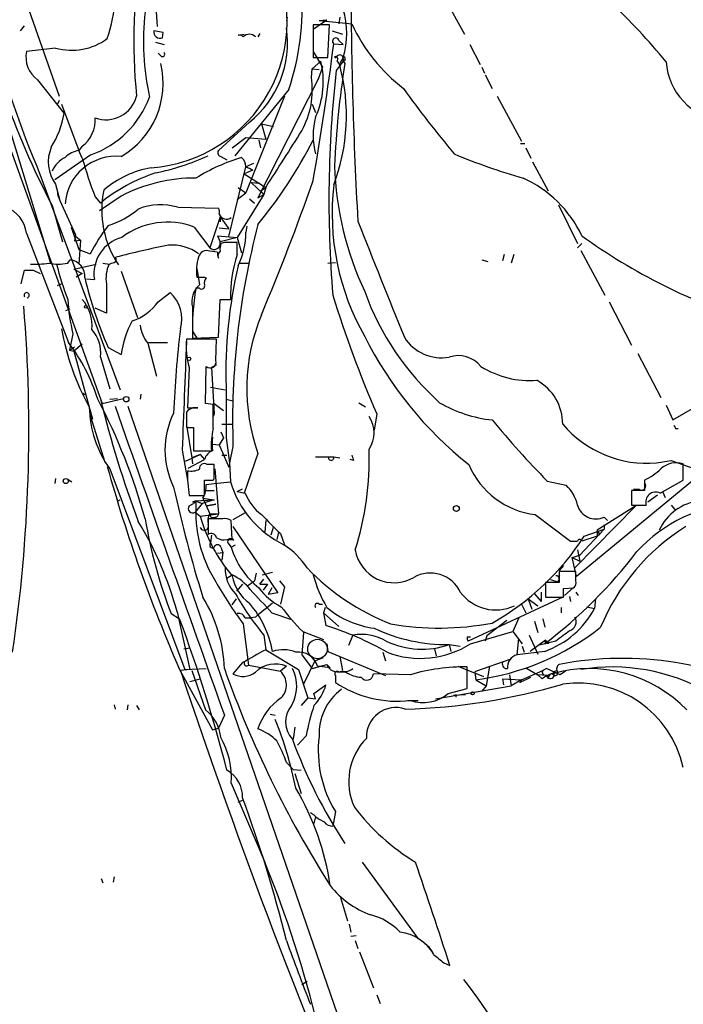
# Model space of a CAD drawing. Extents: x 20 to 879, y 247 to 1109.
# Drawn here: x 571 to 636, y 454 to 551 of the extents above; entities that cross this region are included whole.
import ezdxf

# ---------------------------------------------------------------- set-up
doc = ezdxf.new("R2010")
doc.units = 0
doc.header["$MEASUREMENT"] = 0
doc.layers.add('MAIN', color=5, linetype='CONTINUOUS')

msp = doc.modelspace()

# ---------------------------------------------------------------- linework, layer by layer
at = {"layer": 'MAIN'}
for p, q in [((561.594, 560.0872), (578.612, 512.9279)), ((570.8227, 553.3139), (574.3787, 543.1539)), ((611.9707, 553.3986), (614.2567, 549.2499)), ((596.8153, 550.9432), (596.7307, 550.6046)), ((599.3553, 549.7579), (600.71, 550.6892)), ((600.964, 550.1812), (599.3553, 550.1812)), ((599.3553, 550.1812), (599.3553, 546.9639)), ((599.948, 550.6046), (600.71, 550.6892)), ((599.948, 550.6046), (602.5727, 550.3506)), ((600.7947, 546.9639), (600.964, 550.1812)), ((601.98, 550.9432), (601.8953, 550.2659)), ((602.5727, 550.3506), (603.1653, 550.2659)), ((570.5687, 549.5886), (570.992, 550.0966)), ((584.6233, 549.4192), (583.692, 549.5886)), ((584.5387, 548.9112), (584.6233, 549.4192)), ((591.9893, 549.1652), (592.582, 549.2499)), ((594.106, 549.3346), (593.9367, 548.9959)), ((601.218, 549.5886), (602.234, 549.2499)), ((583.8613, 548.4879), (584.708, 548.2339)), ((601.3873, 548.3186), (602.3187, 548.2339)), ((601.8953, 548.6572), (602.3187, 548.2339)), ((614.7647, 548.2339), (615.7807, 546.2866)), ((574.04, 547.8952), (571.1613, 547.5566)), ((584.3693, 547.1332), (584.1153, 547.3872)), ((599.3553, 547.5566), (600.2867, 546.0326)), ((599.2707, 545.8632), (600.1173, 546.6252)), ((599.3553, 546.9639), (600.7947, 546.9639)), ((602.3187, 546.6252), (601.6413, 545.6939)), ((601.726, 546.6252), (601.98, 546.2019)), ((602.3187, 546.9639), (601.98, 546.3712)), ((602.3187, 546.6252), (602.488, 546.3712)), ((599.186, 545.0166), (599.2707, 545.8632)), ((599.2707, 545.8632), (599.948, 545.7786)), ((600.2867, 546.0326), (599.8633, 544.8472)), ((615.95, 546.0326), (616.204, 545.4399)), ((567.8593, 545.2706), (573.532, 526.7286)), ((572.262, 544.7626), (574.8867, 541.4606)), ((599.8633, 544.8472), (593.9367, 533.1632)), ((616.2887, 545.2706), (616.966, 543.9159)), ((596.9847, 543.8312), (591.6507, 537.3119)), ((574.3787, 542.7306), (574.2093, 542.3919)), ((596.5613, 543.1539), (592.7513, 533.6712)), ((617.474, 543.1539), (619.8447, 538.7512)), ((574.6327, 542.3919), (576.326, 537.8199)), ((599.2707, 542.3919), (599.6093, 541.5452)), ((593.09, 540.6139), (590.042, 537.8199)), ((594.2753, 540.4446), (595.4607, 540.1906)), ((594.2753, 540.4446), (594.6987, 538.9206)), ((591.3967, 538.0739), (592.7513, 539.0899)), ((592.7513, 539.0899), (594.6987, 538.9206)), ((594.0213, 538.8359), (594.1907, 538.0739)), ((576.6647, 538.2432), (576.326, 537.8199)), ((576.6647, 537.0579), (576.326, 537.8199)), ((619.76, 538.4972), (620.1833, 538.4972)), ((620.268, 538.0739), (620.776, 537.0579)), ((577.5113, 537.3966), (573.9553, 534.9412)), ((590.296, 537.2272), (590.8887, 536.8886)), ((620.9453, 536.7192), (622.4693, 533.8406)), ((572.1773, 536.2959), (580.39, 514.2826)), ((591.058, 529.3532), (592.7513, 536.2112)), ((593.4287, 535.8726), (592.582, 535.5339)), ((593.5133, 536.5499), (592.7513, 536.2112)), ((592.582, 535.5339), (594.6987, 534.1792)), ((593.2593, 534.6872), (594.106, 534.6026)), ((593.2593, 534.6872), (594.5293, 533.5019)), ((574.04, 534.5179), (574.4633, 532.9092)), ((574.294, 533.3326), (574.2093, 533.9252)), ((591.9893, 534.1792), (592.7513, 533.6712)), ((594.1907, 533.8406), (594.6987, 534.1792)), ((594.1907, 533.8406), (594.5293, 533.5019)), ((594.6987, 534.1792), (594.5293, 533.5019)), ((574.294, 533.3326), (574.4633, 532.9092)), ((574.4633, 532.9092), (575.9873, 529.5226)), ((577.9347, 533.2479), (578.4427, 532.6552)), ((580.4747, 533.3326), (578.358, 531.8932)), ((591.9047, 532.9939), (592.7513, 533.6712)), ((594.5293, 533.5019), (591.9047, 529.2686)), ((593.09, 533.0786), (593.598, 532.6552)), ((593.9367, 533.1632), (594.5293, 533.5019)), ((573.7013, 532.4012), (574.7173, 528.8452)), ((586.0627, 532.2319), (590.042, 532.1472)), ((623.4853, 532.4859), (625.348, 528.6759)), ((590.2113, 531.3006), (589.1953, 528.2526)), ((590.2113, 531.3006), (590.2113, 530.7926)), ((590.2113, 531.3006), (591.058, 530.1152)), ((575.564, 530.2846), (576.326, 528.0832)), ((587.6713, 530.2846), (589.1953, 528.2526)), ((590.1267, 530.1999), (591.058, 530.1152)), ((592.836, 530.3692), (592.7513, 529.7766)), ((571.1613, 529.6919), (575.31, 518.9392)), ((575.818, 529.5226), (576.4953, 529.0146)), ((575.9873, 529.5226), (575.9027, 528.9299)), ((575.9027, 528.9299), (576.4953, 529.0146)), ((576.4953, 529.0146), (576.326, 526.6439)), ((589.9573, 529.4379), (591.9047, 529.2686)), ((589.9573, 529.4379), (590.2113, 528.8452)), ((591.9047, 529.2686), (590.2113, 528.8452)), ((591.9047, 529.2686), (592.328, 527.7446)), ((576.326, 528.0832), (577.4267, 527.6599)), ((589.9573, 527.8292), (589.1953, 527.9139)), ((590.6347, 528.7606), (590.296, 528.6759)), ((591.9047, 527.5752), (591.9047, 528.7606)), ((625.7713, 528.6759), (625.348, 528.2526)), ((625.6867, 527.9986), (628.0573, 523.5959)), ((575.2253, 526.7286), (575.4793, 527.0672)), ((615.95, 527.0672), (616.5427, 526.8979)), ((618.1513, 527.5752), (617.982, 526.9826)), ((619.0827, 527.5752), (618.8287, 526.7286)), ((570.6533, 524.6966), (570.992, 526.0512)), ((571.8387, 526.0512), (572.516, 525.7126)), ((575.818, 526.1359), (578.0193, 526.6439)), ((575.818, 526.1359), (576.6647, 525.7126)), ((578.6967, 526.7286), (579.2893, 526.6439)), ((580.4747, 525.9666), (582.0833, 521.3946)), ((587.9253, 526.2206), (588.1793, 524.6119)), ((592.074, 526.7286), (593.0053, 526.7286)), ((600.7947, 526.7286), (601.5567, 526.8132)), ((576.6647, 525.7126), (576.072, 525.3739)), ((577.088, 525.2046), (577.85, 525.1199)), ((588.6873, 525.3739), (588.8567, 525.2892)), ((574.2093, 524.5272), (574.6327, 524.6966)), ((579.0353, 524.6966), (579.0353, 521.8179)), ((588.1793, 524.2732), (587.8407, 524.2732)), ((584.1153, 522.9186), (585.3007, 523.8499)), ((590.042, 519.4472), (590.2113, 523.1726)), ((590.2113, 523.1726), (591.2273, 523.1726)), ((575.056, 522.0719), (575.4793, 522.2412)), ((579.0353, 521.8179), (577.9347, 522.3259)), ((628.4807, 522.9186), (630.682, 518.6852)), ((575.7333, 519.7859), (575.3947, 518.1772)), ((589.8727, 519.2779), (586.9093, 519.2779)), ((587.502, 520.0399), (587.9253, 519.3626)), ((587.502, 519.3626), (590.042, 519.4472)), ((589.788, 517.1612), (589.8727, 519.2779)), ((575.3947, 518.1772), (575.9027, 518.5159)), ((576.6647, 518.7699), (575.818, 518.0926)), ((579.2047, 518.4312), (580.4747, 517.7539)), ((583.0993, 518.8546), (583.946, 515.6372)), ((583.184, 518.9392), (585.0467, 518.9392)), ((575.3947, 518.1772), (575.818, 518.0926)), ((575.818, 518.0926), (577.6807, 511.4039)), ((578.4427, 517.4999), (579.374, 514.3672)), ((631.2747, 517.8386), (633.5607, 513.5206)), ((634.746, 511.3192), (645.414, 517.4999)), ((587.1633, 516.4839), (586.994, 512.5046)), ((588.772, 512.9279), (588.8567, 516.5686)), ((589.8727, 516.7379), (589.3647, 516.4839)), ((589.3647, 516.4839), (589.6187, 511.9119)), ((589.28, 514.5366), (590.7193, 514.2826)), ((590.804, 514.6212), (590.804, 509.5412)), ((576.7493, 513.9439), (576.9187, 513.7746)), ((578.612, 512.9279), (580.7287, 513.4359)), ((579.374, 513.3512), (580.136, 513.4359)), ((582.422, 513.8592), (582.3373, 513.3512)), ((590.804, 513.3512), (591.4813, 513.1819)), ((581.152, 512.6739), (601.726, 452.8992)), ((586.994, 512.5046), (588.01, 512.5046)), ((589.534, 512.8432), (588.772, 512.9279)), ((589.6187, 512.9279), (590.55, 512.2506)), ((603.8427, 513.0126), (604.52, 512.5892)), ((634.0687, 512.7586), (634.746, 511.3192)), ((577.4267, 511.7426), (578.866, 507.1706)), ((589.6187, 511.9119), (589.534, 511.6579)), ((605.6207, 511.9119), (605.3667, 510.3032)), ((586.9093, 510.8112), (587.4173, 507.5939)), ((586.9093, 510.5572), (587.5867, 510.5572)), ((587.5867, 510.5572), (587.5867, 508.2712)), ((590.3807, 510.8959), (591.4813, 510.8959)), ((635, 510.4726), (635.254, 510.4726)), ((590.55, 509.5412), (590.1267, 508.8639)), ((590.296, 510.1339), (590.55, 509.5412)), ((590.804, 509.5412), (591.1427, 507.0859)), ((589.4493, 508.9486), (590.1267, 508.8639)), ((590.1267, 508.8639), (591.058, 506.6626)), ((591.4813, 508.6946), (591.1427, 507.0859)), ((586.486, 508.3559), (586.994, 505.3926)), ((586.8247, 507.2552), (588.264, 507.9326)), ((588.264, 507.9326), (587.4173, 507.5939)), ((587.4173, 507.5939), (587.502, 507.0012)), ((587.5867, 508.2712), (589.3647, 508.2712)), ((588.264, 507.9326), (588.6873, 507.4246)), ((590.3807, 507.8479), (590.8887, 507.8479)), ((590.3807, 507.8479), (590.8887, 507.8479)), ((593.9367, 508.0172), (592.582, 504.1226)), ((599.6093, 507.6786), (601.3873, 507.6786)), ((601.3873, 507.6786), (601.98, 507.5939)), ((587.0787, 506.5779), (588.6873, 507.4246)), ((589.6187, 506.9166), (588.9413, 506.9166)), ((591.1427, 507.0859), (591.2273, 505.2232)), ((603.3347, 507.3399), (602.996, 507.4246)), ((633.1373, 507.0859), (634.5767, 507.3399)), ((634.5767, 507.3399), (637.4553, 506.3239)), ((635.762, 505.3926), (635.762, 507.0012)), ((579.374, 506.4932), (586.74, 486.7659)), ((589.7033, 506.4932), (590.042, 502.0906)), ((574.04, 505.5619), (573.9553, 505.0539)), ((575.2253, 505.4772), (575.6487, 505.2232)), ((588.6873, 503.8686), (588.6873, 505.3926)), ((588.8567, 504.9692), (589.6187, 505.0539)), ((589.6187, 505.0539), (591.2273, 505.2232)), ((622.3847, 505.3079), (624.2473, 504.8846)), ((636.8627, 505.4772), (625.2633, 495.9099)), ((631.952, 505.3926), (631.952, 504.3766)), ((633.476, 504.1226), (635.762, 505.3926)), ((587.1633, 503.8686), (588.6873, 503.8686)), ((588.772, 504.3766), (589.6187, 504.3766)), ((591.9047, 504.2919), (592.4127, 504.5459)), ((591.9047, 504.2919), (592.6667, 504.1226)), ((631.952, 504.3766), (630.682, 504.3766)), ((630.682, 504.3766), (630.682, 502.9372)), ((631.444, 504.4612), (630.8513, 504.4612)), ((632.2907, 503.2759), (633.222, 503.9532)), ((633.73, 504.2919), (633.984, 503.6992)), ((587.1633, 502.8526), (587.5867, 503.1066)), ((587.502, 503.2759), (587.8407, 503.1912)), ((587.756, 503.3606), (587.5867, 503.1066)), ((587.756, 503.3606), (589.6187, 503.4452)), ((587.756, 503.3606), (588.4333, 503.1066)), ((588.4333, 503.1066), (587.756, 502.2599)), ((589.6187, 503.4452), (588.4333, 503.1066)), ((588.518, 503.6146), (589.6187, 503.4452)), ((588.518, 503.6146), (589.1953, 502.0906)), ((588.9413, 502.8526), (589.788, 503.0219)), ((589.788, 503.0219), (588.9413, 502.8526)), ((625.094, 496.7566), (631.1053, 502.8526)), ((631.1053, 502.8526), (627.2953, 500.4819)), ((630.682, 502.9372), (632.1213, 502.9372)), ((634.5767, 502.9372), (634.9153, 502.5139)), ((587.756, 502.2599), (588.264, 501.8366)), ((588.264, 501.8366), (590.042, 502.0906)), ((589.1953, 502.0906), (590.042, 502.0906)), ((592.6667, 502.1752), (591.4813, 501.4979)), ((621.1993, 502.0059), (624.6707, 499.3812)), ((627.9727, 501.7519), (628.3113, 501.4132)), ((590.4653, 501.5826), (589.026, 501.5826)), ((589.026, 501.5826), (589.026, 500.0586)), ((591.3967, 499.5506), (591.312, 501.4132)), ((591.4813, 500.8206), (595.884, 494.3012)), ((594.6987, 501.4132), (594.614, 500.3126)), ((595.4607, 500.8206), (595.2067, 499.9739)), ((627.9727, 500.9899), (627.9727, 500.5666)), ((589.3647, 499.9739), (589.28, 499.2119)), ((595.9687, 500.2279), (595.7993, 499.5506)), ((596.138, 500.1432), (596.5613, 499.0426)), ((627.9727, 500.5666), (625.602, 498.0266)), ((627.2953, 499.8892), (625.7713, 499.3812)), ((626.0253, 499.8892), (627.9727, 500.5666)), ((627.2953, 500.4819), (627.2953, 499.8892)), ((627.5493, 500.0586), (627.2953, 499.8892)), ((590.8887, 499.5506), (591.3967, 499.5506)), ((590.9733, 499.2119), (591.312, 498.7886)), ((591.312, 498.7886), (591.7353, 499.0426)), ((624.6707, 499.3812), (625.348, 499.3812)), ((589.9573, 498.1959), (590.4653, 498.2806)), ((589.9573, 498.1959), (590.4653, 498.2806)), ((590.296, 498.7886), (590.4653, 498.2806)), ((590.4653, 498.2806), (590.3807, 497.5186)), ((624.84, 497.7726), (625.602, 498.0266)), ((625.348, 498.5346), (625.602, 497.4339)), ((623.9933, 497.0106), (623.57, 496.5026)), ((624.84, 497.7726), (625.602, 497.4339)), ((625.2633, 495.9099), (624.84, 497.7726)), ((590.8887, 495.7406), (591.3967, 496.0792)), ((593.7673, 496.2486), (593.598, 495.4866)), ((594.36, 496.0792), (595.376, 496.3332)), ((625.1787, 496.4179), (623.57, 496.4179)), ((623.57, 496.4179), (623.57, 495.3172)), ((625.1787, 495.4866), (625.1787, 496.4179)), ((592.4127, 495.1479), (591.82, 494.4706)), ((592.836, 494.9786), (593.598, 495.4866)), ((594.106, 495.1479), (594.5293, 495.6559)), ((594.106, 495.1479), (594.868, 495.1479)), ((594.868, 495.1479), (594.4447, 494.5552)), ((596.0533, 495.4866), (596.5613, 494.8939)), ((623.57, 495.3172), (622.2153, 495.3172)), ((622.2153, 495.3172), (622.2153, 493.8779)), ((623.316, 495.4019), (622.7233, 495.5712)), ((595.2913, 494.8092), (594.9527, 494.1319)), ((595.884, 494.3012), (594.9527, 494.1319)), ((596.5613, 494.8939), (596.138, 493.2006)), ((621.1147, 494.2166), (621.792, 493.4546)), ((621.792, 494.3859), (621.792, 493.4546)), ((623.9933, 494.7246), (625.0093, 494.8092)), ((624.078, 494.0472), (624.9247, 494.8092)), ((625.1787, 494.3859), (625.4327, 494.0472)), ((591.3967, 493.1159), (591.82, 493.7086)), ((595.376, 493.2852), (594.9527, 492.9466)), ((599.948, 493.2006), (600.2867, 493.2006)), ((623.9087, 493.8779), (614.5953, 489.5599)), ((619.8447, 493.2006), (620.268, 492.3539)), ((620.522, 493.7086), (620.8607, 492.6926)), ((620.522, 493.7086), (621.4533, 493.0312)), ((622.2153, 493.8779), (623.9933, 493.8779)), ((624.586, 493.9626), (624.6707, 493.4546)), ((627.126, 493.7086), (627.0413, 492.7772)), ((585.3853, 492.2692), (586.232, 491.7612)), ((585.978, 492.4386), (587.248, 486.7659)), ((595.2913, 492.3539), (597.2387, 491.6766)), ((600.5407, 492.8619), (600.3713, 492.3539)), ((600.3713, 492.3539), (601.8953, 490.9992)), ((600.3713, 492.3539), (600.6253, 491.0839)), ((623.7393, 492.8619), (623.7393, 492.3539)), ((626.2793, 492.9466), (627.0413, 492.7772)), ((592.4973, 491.2532), (593.0053, 487.1892)), ((592.6667, 491.8459), (593.2593, 491.8459)), ((593.6827, 491.9306), (593.2593, 491.8459)), ((618.4053, 491.5919), (616.458, 490.0679)), ((619.5907, 491.8459), (618.998, 490.4912)), ((621.1147, 491.5072), (621.4533, 490.4066)), ((621.9613, 491.7612), (622.1307, 490.9146)), ((594.5293, 490.1526), (594.6987, 488.7132)), ((598.424, 490.4066), (598.2547, 488.2052)), ((598.3393, 490.4912), (600.3713, 489.7292)), ((603.25, 490.1526), (602.8267, 489.1366)), ((614.8493, 489.3059), (618.998, 490.4912)), ((618.998, 490.4912), (619.9293, 489.3059)), ((620.6067, 490.1526), (621.4533, 488.2899)), ((600.71, 489.3059), (600.7947, 488.5439)), ((612.7327, 489.2212), (612.902, 488.5439)), ((612.7327, 489.2212), (613.8333, 489.0519)), ((614.5107, 489.9832), (614.8493, 489.9832)), ((616.458, 490.0679), (616.2887, 489.5599)), ((616.458, 490.0679), (616.2887, 489.5599)), ((619.4213, 488.2052), (619.5907, 489.8139)), ((622.2153, 489.6446), (620.6913, 488.5439)), ((622.1307, 489.3059), (621.4533, 489.1366)), ((622.2153, 489.6446), (622.1307, 489.3059)), ((622.2153, 489.6446), (622.554, 489.3906)), ((623.2313, 489.5599), (622.554, 489.3906)), ((586.6553, 488.7979), (587.248, 488.8826)), ((594.6987, 488.7132), (597.916, 486.7659)), ((598.2547, 488.2052), (599.2707, 486.8506)), ((600.7947, 488.5439), (606.4673, 486.1732)), ((606.2133, 488.4592), (606.4673, 487.6126)), ((611.2933, 488.7979), (611.4627, 488.1206)), ((622.1307, 488.5439), (619.4213, 488.2052)), ((619.9293, 489.0519), (620.0987, 488.4592)), ((592.4127, 487.4432), (591.4813, 486.3426)), ((599.5247, 487.6126), (598.424, 485.3266)), ((599.2707, 486.8506), (600.71, 487.2739)), ((599.5247, 487.6126), (600.3713, 487.9512)), ((600.71, 487.2739), (601.0487, 486.9352)), ((601.98, 488.0359), (602.234, 486.6812)), ((615.3573, 486.5966), (618.744, 487.7819)), ((586.232, 486.7659), (589.4493, 480.8392)), ((587.248, 486.7659), (586.3167, 486.6812)), ((586.74, 486.7659), (588.8567, 486.8506)), ((587.4173, 486.6812), (588.772, 482.7866)), ((593.0053, 487.1892), (596.138, 486.5966)), ((596.7307, 487.1046), (596.138, 486.5966)), ((597.916, 486.7659), (598.8473, 483.9719)), ((601.0487, 486.9352), (599.7787, 487.1046)), ((602.5727, 486.5119), (601.8953, 486.5119)), ((608.9227, 486.2579), (605.282, 486.3426)), ((613.5793, 487.1046), (616.1193, 486.0886)), ((614.5107, 484.9032), (614.5107, 487.0199)), ((615.2727, 486.5119), (615.3573, 486.5966)), ((615.2727, 486.5119), (615.3573, 485.7499)), ((616.712, 487.1046), (616.3733, 485.1572)), ((618.6593, 486.2579), (618.8287, 485.1572)), ((618.6593, 486.2579), (618.744, 485.7499)), ((619.8447, 485.7499), (621.9613, 486.6812)), ((620.268, 486.9352), (621.4533, 486.2579)), ((622.3, 486.1732), (621.4533, 486.2579)), ((621.8767, 485.8346), (621.4533, 486.2579)), ((622.3, 486.8506), (621.9613, 486.6812)), ((622.046, 486.2579), (622.3, 486.1732)), ((623.6547, 486.2579), (622.3, 486.8506)), ((623.316, 486.6812), (622.9773, 486.5119)), ((624.1627, 486.5966), (623.6547, 486.2579)), ((587.248, 485.5806), (588.264, 485.8346)), ((601.5567, 486.1732), (601.5567, 485.4959)), ((615.3573, 485.7499), (616.3733, 485.1572)), ((617.982, 485.8346), (618.0667, 485.2419)), ((617.982, 485.8346), (619.8447, 485.7499)), ((619.8447, 485.7499), (618.8287, 485.1572)), ((619.6753, 485.4959), (620.776, 486.0039)), ((619.8447, 485.7499), (619.6753, 485.4959)), ((622.554, 486.0039), (622.3, 486.1732)), ((599.44, 484.3952), (600.6253, 485.2419)), ((599.6093, 483.8872), (599.44, 484.3952)), ((611.378, 483.8872), (618.8287, 485.1572)), ((612.648, 484.3952), (614.5107, 484.9032)), ((613.156, 484.2259), (614.3413, 484.3106)), ((613.41, 484.3106), (613.41, 484.0566)), ((616.3733, 485.1572), (615.95, 484.6492)), ((598.8473, 483.9719), (598.17, 483.2099)), ((598.8473, 483.9719), (599.6093, 483.8872)), ((608.6687, 483.7179), (609.6847, 483.7179)), ((579.7973, 483.2946), (579.882, 482.8712)), ((581.152, 483.2946), (581.0673, 482.7866)), ((581.9987, 483.2099), (582.2527, 482.7866)), ((595.122, 482.3632), (595.63, 482.2786)), ((590.6347, 482.2786), (590.042, 481.0086)), ((589.4493, 480.8392), (590.042, 481.0086)), ((597.5773, 481.0932), (597.408, 479.9079)), ((598.678, 480.2466), (597.8313, 479.3152)), ((596.7307, 477.6219), (597.408, 476.9446)), ((597.408, 476.9446), (598.17, 476.8599)), ((591.312, 475.5899), (594.614, 467.8006)), ((597.5773, 476.5212), (598.17, 474.5739)), ((591.9893, 473.7272), (592.4127, 473.8966)), ((601.5567, 472.7959), (601.3027, 471.3566)), ((599.6093, 472.2879), (599.44, 471.6106)), ((599.948, 472.0339), (600.456, 471.7799)), ((604.1813, 467.8006), (609.6847, 460.2652)), ((578.5273, 466.1919), (578.6967, 465.7686)), ((579.7973, 466.3612), (579.7127, 465.8532)), ((602.0647, 464.3292), (602.742, 462.0432)), ((602.9113, 461.7046), (603.0807, 460.9426)), ((603.0807, 460.5192), (603.5887, 460.6039)), ((603.504, 460.0959), (603.758, 459.3339)), ((603.9273, 458.9952), (605.282, 455.4392)), ((612.2247, 457.8946), (612.8173, 457.6406)), ((598.2547, 455.7779), (598.7627, 456.1166)), ((605.6207, 454.7619), (605.9593, 453.9152))]:
    msp.add_line(p, q, dxfattribs=at)
for centre, radius in [((577.0033, 522.4388), 0.1411), ((587.1633, 517.3306), 0.1693), ((580.9826, 513.3513), 0.2677), ((575.0394, 505.3061), 0.2527), ((613.4438, 502.5986), 0.2878), ((615.0489, 484.4134), 0.1541)]:
    msp.add_circle(centre, radius, dxfattribs=at)
at = {"layer": 'MAIN', "color": 5}
msp.add_circle((599.7929, 488.7759), 0.9623, dxfattribs=at)
at = {"layer": 'MAIN'}
for centre, radius, start, end in [((633.11, 548.4758), 51.3876, 169.44846, 185.94443), ((582.3671, 550.5258), 14.439, 274.253382, 27.949195), ((597.3869, 551.7067), 13.4633, 154.68945, 187.231749), ((565.6696, 553.4981), 14.2385, 340.847216, 12.998055), ((1034.8225, 555.0682), 431.7428, 180.120446, 183.212025), ((571.5805, 552.109), 26.7188, 341.952124, 3.311936), ((583.2782, 504.8954), 65.681, 39.349722, 46.409421), ((608.5349, 548.5472), 25.8532, 173.550557, 192.233043), ((594.3583, 549.3346), 8.3059, 343.415855, 16.583484), ((650.5994, 569.5577), 85.1843, 192.505397, 202.983651), ((618.6066, 557.412), 17.0147, 204.834291, 232.485632), ((584.3089, 549.4918), 0.6244, 171.082229, 291.593533), ((593.09, 548.4454), 0.8089, 42.885948, 137.114052), ((586.9273, 548.3775), 9.9123, 308.442339, 8.49984), ((575.6179, 553.6085), 5.9272, 254.560905, 306.217772), ((592.0895, 548.6189), 0.5554, 42.752542, 100.393424), ((324.4943, 583.2294), 279.0851, 350.018724, 352.814038), ((601.5849, 548.5726), 0.3218, 15.245747, 232.11877), ((573.9344, 547.0353), 2.8217, 169.353526, 233.651956), ((584.5387, 547.3026), 0.2394, 225, 45), ((576.3159, 544.3999), 8.2912, 300.105568, 13.754333), ((591.9615, 544.603), 8.4028, 335.52608, 13.925441), ((601.5284, 546.7946), 0.2602, 319.39393, 102.519254), ((601.5567, 547.0485), 0.0847, 179.932354, 0.067725), ((687.3547, 532.7243), 85.9569, 170.864816, 177.618615), ((601.98, 546.8369), 0.3873, 327.988344, 147.988344), ((602.3186, 546.8369), 0.2117, 270.027065, 89.972935), ((640.2409, 546.9315), 6.1846, 183.623837, 263.790966), ((713.7589, 532.9244), 112.8424, 173.502365, 184.74196), ((583.4534, 541.2357), 19.1807, 339.227784, 15.005807), ((591.028, 543.7566), 8.2547, 331.099713, 8.779936), ((644.5495, 569.6247), 80.0316, 198.993761, 207.717345), ((699.0668, 609.2662), 111.8893, 215.736774, 219.90913), ((574.315, 546.3987), 9.5527, 289.547997, 339.601974), ((579.0018, 543.9481), 3.1003, 249.867687, 345.157389), ((565.4457, 543.1965), 9.5993, 328.343737, 349.581494), ((574.6334, 540.8522), 3.3065, 307.903404, 3.207417), ((605.9174, 539.3015), 6.5655, 163.902847, 196.096315), ((-800.5329, 1425.9793), 1655.8921, 327.4142174, 327.6433986), ((557.5379, 560.2271), 46.971, 320.797766, 332.908519), ((576.9866, 536.7055), 3.6698, 156.674307, 216.590746), ((576.7491, 535.2801), 2.5748, 99.457932, 133.667122), ((590.3666, 537.6082), 0.3875, 146.88812, 259.502061), ((576.2459, 534.675), 2.7773, 117.317904, 156.377474), ((579.9784, 532.2334), 5.0184, 84.324397, 176.147269), ((613.0001, 547.053), 37.6851, 195.380451, 201.48935), ((579.4366, 557.8373), 22.655, 281.262714, 295.041828), ((598.2117, 518.1789), 19.8555, 107.237088, 121.488291), ((591.4091, 536.1631), 1.3431, 2.052413, 46.828353), ((636.3244, 592.5744), 59.7337, 247.266626, 254.154052), ((585.0614, 526.6667), 9.5982, 99.737598, 130.866566), ((508.44, 366.6919), 189.3283, 63.327124, 63.556307), ((633.0413, 537.328), 31.5862, 181.872513, 205.08911), ((589.2815, 519.2721), 17.2217, 108.344576, 129.003566), ((587.747, 519.3515), 15.7594, 89.659336, 117.481296), ((383.4911, 610.3004), 228.6681, 337.18931, 340.735654), ((615.2094, 524.4765), 11.6691, 25.161558, 65.686039), ((588.2643, 531.9547), 9.6856, 168.261391, 213.852987), ((625.689, 531.6416), 24.4615, 173.447007, 209.673151), ((568.1641, 529.377), 3.0136, 5.997761, 71.320356), ((576.7933, 538.4294), 8.3321, 286.822742, 310.170256), ((584.3488, 526.7766), 5.7182, 72.558765, 112.419158), ((589.4918, 531.7662), 0.6692, 341.567759, 34.701651), ((590.8538, 531.8559), 0.7871, 202.508429, 305.600296), ((1703.5748, 964.1745), 1182.0929, 201.503064, 202.0997533), ((598.0793, 516.4801), 23.4844, 143.485623, 151.572142), ((585.028, 523.388), 7.3858, 69.02938, 127.2314), ((668.0457, 511.1483), 76.6037, 165.337499, 181.83556), ((581.4995, 525.6956), 3.6946, 104.742616, 188.964403), ((585.3757, 529.7397), 7.3757, 333.724686, 0.286647), ((659.7448, 576.4299), 57.9866, 234.134445, 252.735453), ((603.0565, 438.5658), 91.7096, 101.271362, 104.582316), ((585.4826, 524.1269), 4.3938, 53.522878, 94.585932), ((588.8939, 527.1553), 0.8163, 68.331539, 168.272943), ((589.6179, 528.6953), 0.612, 226.330681, 14.177013), ((590.6345, 527.4483), 0.6292, 132.268789, 199.661787), ((591.7795, 528.1253), 1.5824, 159.637627, 187.677432), ((591.2697, 211.2609), 317.5003, 89.885408, 90.114592), ((575.2416, 525.4031), 1.681, 356.114732, 81.870862), ((579.6279, 527.1519), 0.3787, 296.571817, 26.55152), ((591.9033, 526.0089), 4.0283, 160.987979, 189.069491), ((590.8891, 527.66), 0.947, 169.708141, 206.556934), ((604.1154, 523.443), 12.8909, 161.303763, 181.201923), ((571.4154, 737.751), 211.7002, 269.885409, 270.114564), ((572.0081, 536.4597), 9.8249, 267.530104, 277.924828), ((574.294, 531.8062), 5.1623, 259.606703, 280.393297), ((604.3627, 534.321), 31.1973, 194.245775, 200.93759), ((582.4078, 525.2469), 3.4171, 155.868967, 189.267435), ((537.2208, 653.721), 133.8594, 288.316974, 288.54617), ((636.8044, 516.0073), 46.0213, 166.853316, 181.725934), ((616.5389, 534.6859), 40.7193, 193.342288, 203.527521), ((588.3063, 715.8737), 190.5002, 269.885409, 270.114592), ((589.2802, 524.8235), 0.6295, 132.282873, 199.640967), ((589.6426, 522.9568), 2.2092, 131.480405, 194.314272), ((609.6938, 520.2989), 22.2116, 169.692593, 182.415948), ((588.391, 524.506), 0.3147, 227.717737, 19.667298), ((571.1878, 523.5905), 0.2553, 283.176273, 219.931982), ((595.7491, 524.5197), 20.568, 183.755279, 193.306141), ((573.6978, 520.6122), 3.9189, 354.09767, 40.793809), ((582.9963, 521.2684), 3.4604, 343.64363, 48.246008), ((705.1291, 555.3266), 108.5668, 196.993835, 203.571249), ((629.7421, 533.0571), 26.9008, 199.823028, 228.169914), ((421.3871, 510.2943), 150.0172, 351.630831, 4.66502), ((579.8187, 526.1144), 5.3548, 289.14992, 323.358225), ((1180.1515, 521.2252), 592.6507, 179.8853988, 180.1145915), ((611.904, 514.3908), 19.0643, 157.622856, 199.531292), ((598.7814, 524.4569), 24.5049, 189.781096, 208.966558), ((575.2152, 517.9782), 3.2628, 351.570393, 43.139579), ((589.8739, 516.4554), 9.4885, 150.997302, 172.134372), ((586.0598, 521.1757), 3.7619, 188.300693, 218.097261), ((688.2639, 507.7945), 102.7106, 173.010045, 177.655258), ((594.0227, 518.516), 7.1541, 173.886487, 196.501944), ((637.9723, 536.2994), 37.4951, 206.563684, 231.595474), ((611.9681, 521.7218), 4.2906, 212.014301, 280.265192), ((560.2755, 507.6585), 18.796, 17.629923, 36.881664), ((3253.7185, 407.8641), 2669.1249, 177.6131391, 177.8423201), ((613.6216, 514.7558), 2.8845, 38.936518, 107.948764), ((589.2378, 516.9979), 0.5741, 228.40376, 16.53095), ((620.6901, 524.3131), 9.1245, 238.077219, 274.265108), ((618.9443, 510.8817), 4.9644, 0.163886, 60.767608), ((525.1656, 485.5655), 59.8623, 15.519464, 27.655891), ((681.4641, 538.6848), 106.0905, 193.815271, 200.616809), ((588.2649, 512.8435), 10.9259, 181.333683, 215.536215), ((8184.062, 3185.6436), 8060.2928, 199.36724845, 199.5964319), ((587.8047, 511.396), 1.1274, 79.508338, 142.575172), ((-3.1159, 511.6579), 592.6511, 359.8854086, 0.1145914), ((618.2952, 524.0959), 12.8456, 239.633214, 264.060706), ((593.0393, 508.3559), 8.2471, 153.803437, 206.196563), ((967.909, 511.3192), 381.0005, 179.885409, 180.114592), ((602.5657, 510.0493), 2.801, 324.947652, 35.050673), ((596.0497, 508.8643), 6.7113, 166.134581, 185.070065), ((685.3003, 567.4691), 88.4443, 219.409748, 224.654425), ((632.2138, 517.9309), 10.8842, 220.26693, 274.867249), ((719.5753, 552.9719), 94.6529, 206.450487, 206.679643), ((928.149, 508.9485), 338.7004, 179.885408, 180.114575), ((589.8228, 507.1688), 1.164, 108.716701, 167.304609), ((601.1333, 507.6045), 0.2646, 163.736331, 16.263669), ((730.2499, 549.9439), 133.8752, 198.327138, 198.556321), ((575.3436, 507.4313), 29.5324, 342.467139, 1.958526), ((723.4363, 546.8578), 149.7867, 195.532492, 203.652163), ((588.645, 506.5524), 0.4695, 50.86944, 187.24461), ((272.1187, 506.2816), 317.5006, 359.885409, 0.114591), ((622.16, 510.0641), 8.1152, 202.820811, 263.201277), ((635.0846, 504.913), 2.1953, 72.027237, 133.960923), ((587.3751, 507.8899), 1.6117, 256.322438, 299.932726), ((607.2906, 506.4899), 20.2973, 180.468595, 187.420212), ((589.4706, 505.5619), 0.1706, 262.82917, 29.765709), ((628.2191, 512.5748), 8.0944, 297.462851, 311.293533), ((712.9849, 532.7409), 130.393, 192.411568, 197.340224), ((586.4519, 504.8508), 2.4077, 329.106848, 2.818674), ((589.0683, 695.8924), 190.5002, 269.885409, 270.114592), ((601.0019, 508.2056), 10.2195, 196.967857, 243.717273), ((621.7325, 502.1784), 3.6943, 11.852873, 47.099503), ((631.6416, 504.8422), 0.4292, 242.587157, 43.678315), ((580.2524, 503.6146), 0.2182, 157.18418, 309.086218), ((597.3517, 506.0134), 5.0522, 201.978309, 232.48797), ((633.0476, 503.2454), 0.9762, 63.970408, 198.403397), ((587.502, 502.5986), 0.4234, 143.132809, 306.867191), ((587.5583, 503.5302), 0.2605, 257.516527, 319.374847), ((600.8359, 502.3019), 13.0256, 176.085184, 211.986966), ((627.1659, 503.4641), 1.8927, 196.163699, 295.230125), ((642.3449, 488.0072), 15.2224, 94.066952, 137.121431), ((637.9856, 498.3207), 5.0772, 96.956072, 154.807285), ((603.0703, 506.0154), 15.3847, 195.760723, 220.643305), ((590.3804, 501.371), 1.3865, 148.733619, 192.344134), ((589.534, 502.0483), 0.3413, 172.88123, 299.734472), ((589.7456, 502.0483), 0.2994, 261.878017, 8.121983), ((1060.8813, 966.7492), 658.5647, 224.8854086, 225.1145915), ((553.1344, 483.6242), 34.0058, 15.022758, 31.374423), ((629.8605, 509.4018), 47.661, 189.442559, 201.06753), ((588.6586, 500.8747), 0.4183, 199.379252, 28.55033), ((590.7192, 500.6509), 0.9657, 52.1297, 105.24367), ((647.1921, 482.8646), 21.15, 121.898791, 157.62822), ((589.3223, 499.5717), 0.57, 15.069981, 121.322346), ((604.2243, 513.911), 25.921, 299.443159, 327.251997), ((625.7281, 499.2536), 1.9912, 23.846208, 38.087732), ((589.4618, 499.0102), 0.2715, 132.029559, 305.299734), ((589.9573, 498.6898), 0.3527, 16.262153, 163.733298), ((590.5923, 500.905), 1.3865, 238.733619, 282.344134), ((591.2798, 499.3152), 0.3235, 27.769266, 198.625411), ((592.5397, 492.8196), 7.3638, 32.319617, 57.680383), ((625.5596, 499.339), 0.2158, 11.273495, 168.721314), ((598.877, 501.0271), 7.8892, 196.483601, 232.01291), ((607.314, 499.1589), 3.8608, 189.305691, 300.290301), ((593.5443, 526.9516), 47.2692, 307.211353, 322.788647), ((594.0615, 496.6203), 3.345, 177.664685, 225.938715), ((589.2009, 491.5489), 5.0344, 37.877379, 64.140905), ((595.6604, 496.7754), 4.3346, 190.377438, 233.629762), ((615.5821, 512.9764), 23.3661, 223.960302, 248.386374), ((612.6358, 499.7773), 13.7858, 195.560441, 210.10811), ((610.8836, 492.9972), 3.2603, 25.210758, 119.841009), ((623.2736, 495.6983), 0.2993, 278.140927, 98.124688), ((620.5215, 512.5134), 35.176, 209.107761, 217.185306), ((624.5856, 495.275), 0.6297, 312.290215, 19.634851), ((612.3824, 505.4191), 23.4904, 208.482936, 220.534335), ((212.8887, 140.4115), 519.7068, 42.624766, 42.96823), ((598.7087, 498.117), 5.737, 215.209818, 244.321107), ((617.3257, 496.9584), 4.3376, 216.375341, 295.123506), ((412.2933, 494.3013), 211.7004, 359.885409, 0.114564), ((576.287, 486.3613), 14.3561, 1.953203, 31.572937), ((585.6506, 486.7766), 9.8847, 10.299403, 41.182108), ((933.1913, 69.268), 542.1345, 128.544398, 128.773573), ((599.7787, 493.0312), 0.2395, 45.016916, 224.983084), ((592.064, 491.6584), 0.6312, 17.280921, 104.617437), ((613.9248, 506.0661), 22.0337, 216.543134, 224.980509), ((606.564, 499.9257), 9.1742, 230.350357, 262.501144), ((619.0354, 497.0992), 9.098, 289.890079, 331.637526), ((435.8474, 436.5873), 160.1864, 14.561014, 20.147345), ((591.5249, 462.0448), 30.4317, 60.225928, 72.599824), ((611.7384, 518.6946), 27.8517, 260.153077, 280.818248), ((624.298, 491.4565), 0.9265, 288.110319, 30.778155), ((604.0542, 485.1387), 5.078, 60.5353, 99.112292), ((612.4748, 505.7086), 16.4894, 244.464485, 270.896162), ((611.9986, 510.9071), 25.3804, 277.604504, 308.027657), ((877.9204, 151.3772), 423.3605, 126.754632, 126.983804), ((610.0506, 496.8403), 8.0774, 244.333364, 289.393252), ((609.8967, 497.0915), 9.2274, 249.310887, 302.461382), ((614.976, 489.8561), 0.4824, 164.721961, 217.88436), ((622.4164, 489.56), 0.2182, 157.18418, 309.086218), ((911.0554, -83.4213), 653.7732, 118.9400109, 119.1691939), ((596.4094, 485.5435), 3.1734, 66.751386, 109.00477), ((597.948, 486.575), 1.9058, 16.134535, 98.630961), ((619.6976, 487.0178), 1.2191, 103.099239, 187.882853), ((592.8254, 487.3692), 0.2544, 106.932196, 314.98408), ((595.6724, 484.4132), 2.892, 68.534482, 133.472811), ((601.7578, 487.6327), 1.1076, 198.902833, 290.699537), ((618.4292, 487.3125), 0.4659, 163.708313, 277.498746), ((623.8262, 486.8172), 0.5237, 119.291595, 215.659773), ((629.806, 454.1211), 33.7342, 61.626037, 100.652792), ((1198.2922, 690.0196), 644.8725, 198.3798717, 203.2502176), ((689.9336, 522.1084), 105.3726, 199.548291, 212.485267), ((592.4567, 488.0572), 1.9726, 240.36536, 308.427551), ((594.8938, 485.2427), 1.8388, 316.280275, 47.417773), ((593.9626, 485.1074), 3.7859, 329.920802, 27.415836), ((601.726, 486.3425), 0.2395, 45.016916, 225), ((602.4456, 487.8245), 1.2631, 256.433519, 309.555259), ((604.2665, 489.0532), 3.054, 236.316176, 266.812781), ((604.6373, 486.3556), 0.6448, 213.046959, 358.844821), ((614.2978, 467.711), 19.3101, 89.368282, 106.162182), ((622.1094, 486.4907), 0.2413, 127.862488, 254.765709), ((623.3165, 484.2251), 2.1595, 101.317738, 131.814654), ((622.681, 486.2579), 0.3903, 192.533585, 40.604479), ((622.8504, 486.0462), 0.2994, 81.878017, 188.121983), ((626.5481, 473.6125), 13.2445, 43.842108, 106.021219), ((623.1467, 486.4272), 0.2677, 198.421413, 18.441716), ((628.7671, 467.8971), 19.1186, 60.668024, 99.27195), ((607.6687, 494.6699), 11.0236, 236.327231, 276.5319), ((606.6998, 543.805), 60.9579, 271.612087, 286.39799), ((625.4225, 474.8512), 10.5842, 12.344029, 98.222888), ((595.5839, 486.8209), 5.2829, 316.880001, 342.609097), ((605.4105, 480.4283), 5.469, 126.605681, 182.792039), ((610.1685, 487.4495), 3.9341, 251.538339, 309.06991), ((613.2407, 484.3952), 0.1893, 243.421413, 333.448488), ((599.2807, 479.2971), 5.5862, 123.19053, 163.068903), ((586.3763, 479.6557), 3.9423, 6.137644, 52.57753), ((599.1067, 481.6057), 2.4623, 139.344694, 223.591425), ((621.0289, 476.0788), 22.7362, 161.720926, 169.437297), ((607.4945, 480.1285), 2.893, 71.452944, 182.692492), ((559.8228, 467.4215), 38.6068, 11.444632, 21.954113), ((592.1022, 475.9851), 5.2685, 45.433713, 69.622662), ((583.1037, 476.0901), 8.2235, 356.512804, 29.00209), ((585.3278, 473.8676), 12.005, 18.223654, 29.277809), ((642.8583, 496.4394), 48.443, 199.953449, 213.554917), ((611.2513, 478.7718), 11.3885, 172.988868, 211.650317), ((608.8783, 475.7543), 6.0189, 135.237612, 204.909641), ((589.4439, 474.2639), 2.971, 357.814449, 60.901939), ((574.6823, 461.5643), 26.6607, 8.520862, 30.465785), ((473.162, 429.8228), 127.223, 13.765762, 20.391077), ((768.8471, 684.0443), 271.0633, 231.228066, 231.457253), ((621.1668, 486.8645), 22.3868, 217.555156, 238.382756), ((601.2883, 472.3862), 1.0297, 216.071964, 270.801287), ((488.8918, 424.6858), 114.1756, 13.605838, 22.186233), ((-114.1721, 220.96), 764.5465, 18.0333148, 18.8359051), ((607.849, 470.7251), 8.567, 217.459921, 250.774468), ((603.4802, 456.711), 6.1237, 43.710449, 75.359445), ((868.9905, 559.5297), 289.8491, 200.063033, 201.387242), ((607.1984, 456.2038), 4.7914, 33.178319, 81.499035), ((609.4235, 458.1143), 1.8921, 19.349497, 60.263006), ((823.3665, 712.3177), 330.6236, 230.082061, 230.311244), ((582.7144, 431.119), 40.2859, 21.223229, 38.660719)]:
    msp.add_arc(centre, radius, start, end, dxfattribs=at)

doc.saveas('drawing.dxf')
